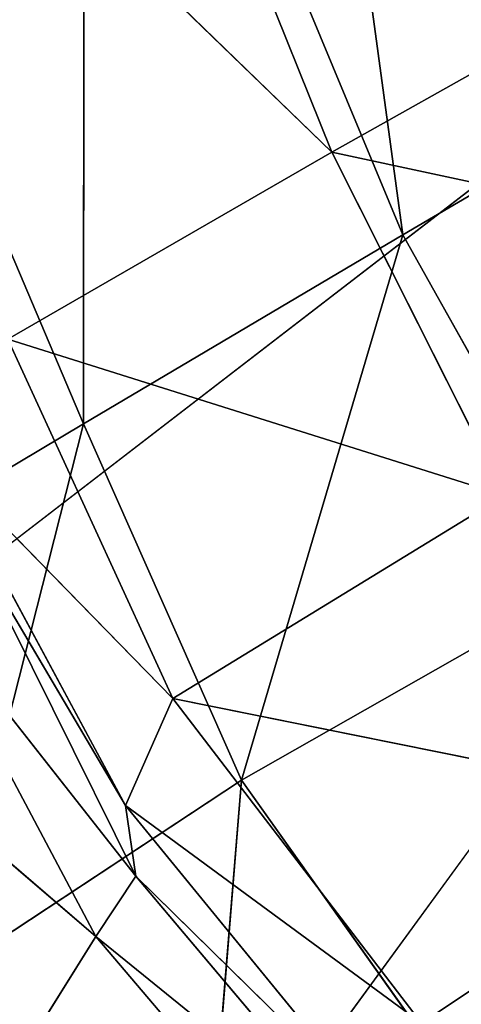
# Model space of a CAD drawing. Units: inches. Extents: x 0 to 175, y 0 to 252.
# Drawn here: x 157 to 157, y 230 to 230 of the extents above; entities that cross this region are included whole.
import ezdxf

# ---------------------------------------------------------------- set-up
doc = ezdxf.new("R2010")
doc.units = ezdxf.units.IN
doc.header["$MEASUREMENT"] = 0
doc.layers.get('0').update_dxf_attribs({"color": 13})

# ---------------------------------------------------------------- blocks, each defined once
blk = doc.blocks.new('Group_2')
at = {"color": 27}
mesh = blk.add_polyface(dxfattribs=at)
corners = [(-0.846456692913307, 13.63730314960629, 0.4943222319161578), (0.8462416606835177, 13.61822476648329, -1.198062389394636), (-0.846456692913307, 13.63730314960629, -1.198062389394636), (0.8462416606835177, 13.61822476648329, 0.4943222319161578)]
mesh.append_faces([[corners[k] for k in face] for face in [(0, 1, 2), (1, 0, 3)]], dxfattribs={"vtx0": -1, "color": 27})
mesh = blk.add_polyface(dxfattribs=at)
corners = [(0.846456692913307, -4.706374795263809, -0.7405281580876988), (-0.846456692913307, -13.63730314960629, 0.2123620947386655), (-0.846456692913307, -4.706374795263809, -0.7405281580876988), (0.1389357147154442, -13.63730314960624, 0.2123620947386655)]
mesh.append_faces([[corners[k] for k in face] for face in [(0, 1, 2), (1, 0, 3)]], dxfattribs={"vtx0": -1, "color": 27})
blk = doc.blocks.new('Component_41')
at = {"extrusion": (0, -1, -7.524855468732696e-16), "xscale": 0.9919864497960199, "yscale": 0.5946774629751859, "zscale": 1.343532443526158}
blk.add_blockref('Group_2', (-8.332437475374945, -1.697491226827911e-05, 7.651852390361483), dxfattribs=at)
blk = doc.blocks.new('Component_39')
at = {"color": 7, "xscale": 0.9903384146257834}
blk.add_blockref('Component_41', (0, 0), dxfattribs=at)
blk = doc.blocks.new('Group_22')
at = {"color": 250}
for p, q in [((-7.189363773641787, 7.971202294657534, -0.3833241943452812), (-7.102412705847257, 8.00481443330057, -0.3895598765109405)), ((-7.13370215661422, 7.944221571674465, 1.392744783521263), (-7.070857274533125, 8.00400944206655, 1.333351896752557)), ((-7.189363773641787, 7.971202294657534, -0.3833241943452812), (-7.20962371886975, 8.002636751790678, -0.3361788906195819)), ((-7.224289209876872, 7.968118998009377, 1.209759466676321), (-7.19956276722877, 7.996018852774544, 1.106585421204191)), ((-7.224289209876872, 7.968118998009377, 1.209759466676321), (-7.186044617139771, 7.986636800090142, 1.206904449452647)), ((-7.217101357685181, 7.964051990058469, 1.240863516645483), (-7.186044617139771, 7.986636800090142, 1.206904449452647)), ((-7.229279924807827, 7.955061169121198, -0.3836478411283402), (-7.250783401206206, 7.985246838547088, -0.3350352305654063)), ((-7.189363773641787, 7.971202294657534, -0.3833241943452812), (-7.250783401206206, 7.985246838547088, -0.3350352305654063)), ((-7.208411655216935, 7.965072496669482, 1.293919347093496), (-7.16962639675063, 7.984121202483866, 1.290492125256339)), ((-7.195554320656299, 7.960254564059969, 1.352399857092966), (-7.16962639675063, 7.984121202483866, 1.290492125256339)), ((-7.217101357685181, 7.964051990058469, 1.240863516645483), (-7.179658752489729, 7.981000359602778, 1.237865823771738)), ((-7.208411655216935, 7.965072496669482, 1.293919347093496), (-7.179658752489729, 7.981000359602778, 1.237865823771738)), ((-7.155426408992355, 7.977055001446562, 1.346872298927057), (-7.195554320656299, 7.960254564059969, 1.352399857092966)), ((-7.172047373057524, 7.926622901375826, 1.400130880139251), (-7.155426408992355, 7.977055001446562, 1.346872298927057)), ((-7.13370215661422, 7.944221571674465, 1.392744783521263), (-7.155426408992355, 7.977055001446562, 1.346872298927057)), ((-7.224289209876872, 7.968118998009377, 1.209759466676321), (-7.238415608907133, 7.975374432060651, 1.11017634461987)), ((-7.046663982004077, 7.976233489870058, 1.376331068529289), (-7.13370215661422, 7.944221571674465, 1.392744783521263)), ((-7.082720458888559, 7.971401289692043, -0.419030666522648), (-7.189363773641787, 7.971202294657534, -0.3833241943452812)), ((-7.168512098992494, 7.938880244577948, -0.4123857304687313), (-7.082720458888559, 7.971401289692043, -0.419030666522648)), ((-7.229279924807827, 7.955061169121198, -0.3836478411283402), (-7.189363773641787, 7.971202294657534, -0.3833241943452812)), ((-7.168512098992494, 7.938880244577948, -0.4123857304687313), (-7.189363773641787, 7.971202294657534, -0.3833241943452812)), ((-7.257374950197175, 7.942521478247446, 1.212893076722828), (-7.224289209876872, 7.968118998009377, 1.209759466676321)), ((-7.249921270691004, 7.938832185399807, 1.24366596890594), (-7.224289209876872, 7.968118998009377, 1.209759466676321)), ((-7.217101357685181, 7.964051990058469, 1.240863516645483), (-7.224289209876872, 7.968118998009377, 1.209759466676321)), ((-7.242794993362224, 7.93946146026369, 1.296711286477066), (-7.208411655216935, 7.965072496669482, 1.293919347093496)), ((-7.231876546311639, 7.934951406764217, 1.354242627792839), (-7.208411655216935, 7.965072496669482, 1.293919347093496)), ((-7.208411655216935, 7.965072496669482, 1.293919347093496), (-7.217101357685181, 7.964051990058469, 1.240863516645483)), ((-7.195554320656299, 7.960254564059969, 1.352399857092966), (-7.208411655216935, 7.965072496669482, 1.293919347093496)), ((-7.249921270691004, 7.938832185399807, 1.24366596890594), (-7.217101357685181, 7.964051990058469, 1.240863516645483)), ((-7.242794993362224, 7.93946146026369, 1.296711286477066), (-7.217101357685181, 7.964051990058469, 1.240863516645483)), ((-7.231876546311639, 7.934951406764217, 1.354242627792839), (-7.195554320656299, 7.960254564059969, 1.352399857092966)), ((-7.207560102137847, 7.902872656274017, 1.397239070831336), (-7.195554320656299, 7.960254564059969, 1.352399857092966)), ((-7.172047373057524, 7.926622901375826, 1.400130880139251), (-7.195554320656299, 7.960254564059969, 1.352399857092966)), ((-7.229279924807827, 7.955061169121198, -0.3836478411283402), (-7.286896869609961, 7.959198013065336, -0.3286974248683556)), ((-7.26583493685456, 7.93139427665648, -0.3760214486978519), (-7.229279924807827, 7.955061169121198, -0.3836478411283402)), ((-7.168512098992494, 7.938880244577948, -0.4123857304687313), (-7.229279924807827, 7.955061169121198, -0.3836478411283402)), ((-7.207016511809286, 7.919254828625757, -0.4129128778959803), (-7.229279924807827, 7.955061169121198, -0.3836478411283402)), ((-7.070798779136396, 7.951179639560966, -0.421948760267032), (-7.168512098992494, 7.938880244577948, -0.4123857304687313)), ((-7.13370215661422, 7.944221571674465, 1.392744783521263), (-7.172047373057524, 7.926622901375826, 1.400130880139251)), ((-7.146757731298351, 7.886334291593275, 1.425461069617281), (-7.13370215661422, 7.944221571674465, 1.392744783521263)), ((-7.110315358012201, 7.907408241211872, 1.416422938833573), (-7.13370215661422, 7.944221571674465, 1.392744783521263)), ((-7.207016511809286, 7.919254828625757, -0.4129128778959803), (-7.168512098992494, 7.938880244577948, -0.4123857304687313)), ((-7.155112599543202, 7.918318425576505, -0.4160134480800828), (-7.168512098992494, 7.938880244577948, -0.4123857304687313)), ((-7.207560102137847, 7.902872656274017, 1.397239070831336), (-7.231876546311639, 7.934951406764217, 1.354242627792839))]:
    blk.add_line(p, q, dxfattribs=at)
mesh = blk.add_polyface(dxfattribs=at)
corners = [(-7.238415608907133, 7.975374432060651, 1.11017634461987), (-7.226786801150695, 8.011104178240888, 0.8469382031943553), (-7.266003090377978, 7.990427467766697, 0.8502047271734057)]
mesh.append_faces([[corners[k] for k in face] for face in [(0, 1, 2)]], dxfattribs={"color": 250})
mesh = blk.add_polyface(dxfattribs=at)
corners = [(-7.238415608907133, 7.975374432060651, 1.11017634461987), (-7.19956276722877, 7.996018852774544, 1.106585421204191), (-7.226786801150695, 8.011104178240888, 0.8469382031943553)]
mesh.append_faces([[corners[k] for k in face] for face in [(0, 1, 2)]], dxfattribs={"color": 250})
mesh = blk.add_polyface(dxfattribs=at)
corners = [(-7.20962371886975, 8.002636751790678, -0.3361788906195819), (-7.102412705847257, 8.00481443330057, -0.3895598765109405), (-7.189363773641787, 7.971202294657534, -0.3833241943452812)]
mesh.append_faces([[corners[k] for k in face] for face in [(0, 1, 2)]], dxfattribs={"color": 250})
mesh = blk.add_polyface(dxfattribs=at)
corners = [(-7.082720458888559, 7.971401289692043, -0.419030666522648), (-7.189363773641787, 7.971202294657534, -0.3833241943452812), (-7.102412705847257, 8.00481443330057, -0.3895598765109405)]
mesh.append_faces([[corners[k] for k in face] for face in [(0, 1, 2)]], dxfattribs={"color": 250})
mesh = blk.add_polyface(dxfattribs=at)
corners = [(-7.13370215661422, 7.944221571674465, 1.392744783521263), (-7.070857274533125, 8.00400944206655, 1.333351896752557), (-7.155426408992355, 7.977055001446562, 1.346872298927057)]
mesh.append_faces([[corners[k] for k in face] for face in [(0, 1, 2)]], dxfattribs={"color": 250})
mesh = blk.add_polyface(dxfattribs=at)
corners = [(-7.13370215661422, 7.944221571674465, 1.392744783521263), (-7.046663982004077, 7.976233489870058, 1.376331068529289), (-7.070857274533125, 8.00400944206655, 1.333351896752557)]
mesh.append_faces([[corners[k] for k in face] for face in [(0, 1, 2)]], dxfattribs={"color": 250})
mesh = blk.add_polyface(dxfattribs=at)
corners = [(-7.250783401206206, 7.985246838547088, -0.3350352305654063), (-7.20962371886975, 8.002636751790678, -0.3361788906195819), (-7.189363773641787, 7.971202294657534, -0.3833241943452812)]
mesh.append_faces([[corners[k] for k in face] for face in [(0, 1, 2)]], dxfattribs={"color": 250})
mesh = blk.add_polyface(dxfattribs=at)
corners = [(-7.224289209876872, 7.968118998009377, 1.209759466676321), (-7.19956276722877, 7.996018852774544, 1.106585421204191), (-7.238415608907133, 7.975374432060651, 1.11017634461987)]
mesh.append_faces([[corners[k] for k in face] for face in [(0, 1, 2)]], dxfattribs={"color": 250})
mesh = blk.add_polyface(dxfattribs=at)
corners = [(-7.224289209876872, 7.968118998009377, 1.209759466676321), (-7.186044617139771, 7.986636800090142, 1.206904449452647), (-7.19956276722877, 7.996018852774544, 1.106585421204191)]
mesh.append_faces([[corners[k] for k in face] for face in [(0, 1, 2)]], dxfattribs={"color": 250})
mesh = blk.add_polyface(dxfattribs=at)
corners = [(-7.293042434376218, 7.961692584781165, -0.2683088144807719), (-7.257685897975023, 7.987332907248661, -0.273427118499189), (-7.250783401206206, 7.985246838547088, -0.3350352305654063)]
mesh.append_faces([[corners[k] for k in face] for face in [(0, 1, 2)]], dxfattribs={"color": 250})
mesh = blk.add_polyface(dxfattribs=at)
corners = [(-7.217101357685181, 7.964051990058469, 1.240863516645483), (-7.186044617139771, 7.986636800090142, 1.206904449452647), (-7.224289209876872, 7.968118998009377, 1.209759466676321)]
mesh.append_faces([[corners[k] for k in face] for face in [(0, 1, 2)]], dxfattribs={"color": 250})
mesh = blk.add_polyface(dxfattribs=at)
corners = [(-7.217101357685181, 7.964051990058469, 1.240863516645483), (-7.179658752489729, 7.981000359602778, 1.237865823771738), (-7.186044617139771, 7.986636800090142, 1.206904449452647)]
mesh.append_faces([[corners[k] for k in face] for face in [(0, 1, 2)]], dxfattribs={"color": 250})
mesh = blk.add_polyface(dxfattribs=at)
corners = [(-7.293042434376218, 7.961692584781165, -0.2683088144807719), (-7.250783401206206, 7.985246838547088, -0.3350352305654063), (-7.286896869609961, 7.959198013065336, -0.3286974248683556)]
mesh.append_faces([[corners[k] for k in face] for face in [(0, 1, 2)]], dxfattribs={"color": 250})
mesh = blk.add_polyface(dxfattribs=at)
corners = [(-7.229279924807827, 7.955061169121198, -0.3836478411283402), (-7.286896869609961, 7.959198013065336, -0.3286974248683556), (-7.250783401206206, 7.985246838547088, -0.3350352305654063)]
mesh.append_faces([[corners[k] for k in face] for face in [(0, 1, 2)]], dxfattribs={"color": 250})
mesh = blk.add_polyface(dxfattribs=at)
corners = [(-7.250783401206206, 7.985246838547088, -0.3350352305654063), (-7.189363773641787, 7.971202294657534, -0.3833241943452812), (-7.229279924807827, 7.955061169121198, -0.3836478411283402)]
mesh.append_faces([[corners[k] for k in face] for face in [(0, 1, 2)]], dxfattribs={"color": 250})
mesh = blk.add_polyface(dxfattribs=at)
corners = [(-7.195554320656299, 7.960254564059969, 1.352399857092966), (-7.16962639675063, 7.984121202483866, 1.290492125256339), (-7.208411655216935, 7.965072496669482, 1.293919347093496)]
mesh.append_faces([[corners[k] for k in face] for face in [(0, 1, 2)]], dxfattribs={"color": 250})
mesh = blk.add_polyface(dxfattribs=at)
corners = [(-7.208411655216935, 7.965072496669482, 1.293919347093496), (-7.16962639675063, 7.984121202483866, 1.290492125256339), (-7.179658752489729, 7.981000359602778, 1.237865823771738)]
mesh.append_faces([[corners[k] for k in face] for face in [(0, 1, 2)]], dxfattribs={"color": 250})
mesh = blk.add_polyface(dxfattribs=at)
corners = [(-7.195554320656299, 7.960254564059969, 1.352399857092966), (-7.155426408992355, 7.977055001446562, 1.346872298927057), (-7.16962639675063, 7.984121202483866, 1.290492125256339)]
mesh.append_faces([[corners[k] for k in face] for face in [(0, 1, 2)]], dxfattribs={"color": 250})
mesh = blk.add_polyface(dxfattribs=at)
corners = [(-7.208411655216935, 7.965072496669482, 1.293919347093496), (-7.179658752489729, 7.981000359602778, 1.237865823771738), (-7.217101357685181, 7.964051990058469, 1.240863516645483)]
mesh.append_faces([[corners[k] for k in face] for face in [(0, 1, 2)]], dxfattribs={"color": 250})
mesh = blk.add_polyface(dxfattribs=at)
corners = [(-7.244415563219093, 7.876976268497945, -0.4063595567657181), (-6.999139541408397, 7.97803570905069, -0.4354834294457355), (-7.244613808664155, 7.867471815094209, -0.436906420943739)]
mesh.append_faces([[corners[k] for k in face] for face in [(0, 1, 2)]], dxfattribs={"color": 250})
mesh = blk.add_polyface(dxfattribs=at)
corners = [(-6.999139541408397, 7.97803570905069, -0.4354834294457355), (-6.996757609591612, 7.965936060026852, -0.4629424915404279), (-7.244613808664155, 7.867471815094209, -0.436906420943739)]
mesh.append_faces([[corners[k] for k in face] for face in [(0, 1, 2)]], dxfattribs={"color": 250})
mesh = blk.add_polyface(dxfattribs=at)
corners = [(-7.239000649237539, 7.879183865916165, -0.4069682891633484), (-7.151277613216564, 7.911935511081257, -0.4126950232738444), (-6.999139541408397, 7.97803570905069, -0.4354834294457355)]
mesh.append_faces([[corners[k] for k in face] for face in [(0, 1, 2)]], dxfattribs={"color": 250})
mesh = blk.add_polyface(dxfattribs=at)
corners = [(-7.151277613216564, 7.911935511081257, -0.4126950232738444), (-6.994333623033924, 7.971155737328704, -0.422685420699505), (-6.999139541408397, 7.97803570905069, -0.4354834294457355)]
mesh.append_faces([[corners[k] for k in face] for face in [(0, 1, 2)]], dxfattribs={"color": 250})
mesh = blk.add_polyface(dxfattribs=at)
corners = [(-7.172047373057524, 7.926622901375826, 1.400130880139251), (-7.155426408992355, 7.977055001446562, 1.346872298927057), (-7.195554320656299, 7.960254564059969, 1.352399857092966)]
mesh.append_faces([[corners[k] for k in face] for face in [(0, 1, 2)]], dxfattribs={"color": 250})
mesh = blk.add_polyface(dxfattribs=at)
corners = [(-7.172047373057524, 7.926622901375826, 1.400130880139251), (-7.13370215661422, 7.944221571674465, 1.392744783521263), (-7.155426408992355, 7.977055001446562, 1.346872298927057)]
mesh.append_faces([[corners[k] for k in face] for face in [(0, 1, 2)]], dxfattribs={"color": 250})
mesh = blk.add_polyface(dxfattribs=at)
corners = [(-7.257374950197175, 7.942521478247446, 1.212893076722828), (-7.224289209876872, 7.968118998009377, 1.209759466676321), (-7.238415608907133, 7.975374432060651, 1.11017634461987)]
mesh.append_faces([[corners[k] for k in face] for face in [(0, 1, 2)]], dxfattribs={"color": 250})
mesh = blk.add_polyface(dxfattribs=at)
corners = [(-7.046663982004077, 7.976233489870058, 1.376331068529289), (-7.13370215661422, 7.944221571674465, 1.392744783521263), (-7.110315358012201, 7.907408241211872, 1.416422938833573)]
mesh.append_faces([[corners[k] for k in face] for face in [(0, 1, 2)]], dxfattribs={"color": 250})
mesh = blk.add_polyface(dxfattribs=at)
corners = [(-7.082720458888559, 7.971401289692043, -0.419030666522648), (-7.168512098992494, 7.938880244577948, -0.4123857304687313), (-7.189363773641787, 7.971202294657534, -0.3833241943452812)]
mesh.append_faces([[corners[k] for k in face] for face in [(0, 1, 2)]], dxfattribs={"color": 250})
mesh = blk.add_polyface(dxfattribs=at)
corners = [(-7.070798779136396, 7.951179639560966, -0.421948760267032), (-7.168512098992494, 7.938880244577948, -0.4123857304687313), (-7.082720458888559, 7.971401289692043, -0.419030666522648)]
mesh.append_faces([[corners[k] for k in face] for face in [(0, 1, 2)]], dxfattribs={"color": 250})
mesh = blk.add_polyface(dxfattribs=at)
corners = [(-7.237492037319669, 7.869784663042655, -0.3938401411603856), (-6.994333623033924, 7.971155737328704, -0.422685420699505), (-7.066587387622747, 7.944021862067306, -0.4178357289787265)]
mesh.append_faces([[corners[k] for k in face] for face in [(0, 1, 2)]], dxfattribs={"color": 250})
mesh = blk.add_polyface(dxfattribs=at)
corners = [(-7.168512098992494, 7.938880244577948, -0.4123857304687313), (-7.229279924807827, 7.955061169121198, -0.3836478411283402), (-7.189363773641787, 7.971202294657534, -0.3833241943452812)]
mesh.append_faces([[corners[k] for k in face] for face in [(0, 1, 2)]], dxfattribs={"color": 250})
mesh = blk.add_polyface(dxfattribs=at)
corners = [(-7.151277613216564, 7.911935511081257, -0.4126950232738444), (-7.066587387622747, 7.944021862067306, -0.4178357289787265), (-6.994333623033924, 7.971155737328704, -0.422685420699505)]
mesh.append_faces([[corners[k] for k in face] for face in [(0, 1, 2)]], dxfattribs={"color": 250})
mesh = blk.add_polyface(dxfattribs=at)
corners = [(-7.249921270691004, 7.938832185399807, 1.24366596890594), (-7.224289209876872, 7.968118998009377, 1.209759466676321), (-7.257374950197175, 7.942521478247446, 1.212893076722828)]
mesh.append_faces([[corners[k] for k in face] for face in [(0, 1, 2)]], dxfattribs={"color": 250})
mesh = blk.add_polyface(dxfattribs=at)
corners = [(-7.249921270691004, 7.938832185399807, 1.24366596890594), (-7.217101357685181, 7.964051990058469, 1.240863516645483), (-7.224289209876872, 7.968118998009377, 1.209759466676321)]
mesh.append_faces([[corners[k] for k in face] for face in [(0, 1, 2)]], dxfattribs={"color": 250})
mesh = blk.add_polyface(dxfattribs=at)
corners = [(-7.244613808664155, 7.867471815094209, -0.436906420943739), (-6.996757609591612, 7.965936060026852, -0.4629424915404279), (-6.979519385678429, 7.9174736353356, -0.521265308677112)]
mesh.append_faces([[corners[k] for k in face] for face in [(0, 1, 2)]], dxfattribs={"color": 250})
mesh = blk.add_polyface(dxfattribs=at)
corners = [(-7.231876546311639, 7.934951406764217, 1.354242627792839), (-7.208411655216935, 7.965072496669482, 1.293919347093496), (-7.242794993362224, 7.93946146026369, 1.296711286477066)]
mesh.append_faces([[corners[k] for k in face] for face in [(0, 1, 2)]], dxfattribs={"color": 250})
mesh = blk.add_polyface(dxfattribs=at)
corners = [(-7.242794993362224, 7.93946146026369, 1.296711286477066), (-7.208411655216935, 7.965072496669482, 1.293919347093496), (-7.217101357685181, 7.964051990058469, 1.240863516645483)]
mesh.append_faces([[corners[k] for k in face] for face in [(0, 1, 2)]], dxfattribs={"color": 250})
mesh = blk.add_polyface(dxfattribs=at)
corners = [(-7.231876546311639, 7.934951406764217, 1.354242627792839), (-7.195554320656299, 7.960254564059969, 1.352399857092966), (-7.208411655216935, 7.965072496669482, 1.293919347093496)]
mesh.append_faces([[corners[k] for k in face] for face in [(0, 1, 2)]], dxfattribs={"color": 250})
mesh = blk.add_polyface(dxfattribs=at)
corners = [(-7.242794993362224, 7.93946146026369, 1.296711286477066), (-7.217101357685181, 7.964051990058469, 1.240863516645483), (-7.249921270691004, 7.938832185399807, 1.24366596890594)]
mesh.append_faces([[corners[k] for k in face] for face in [(0, 1, 2)]], dxfattribs={"color": 250})
mesh = blk.add_polyface(dxfattribs=at)
corners = [(-7.195554320656299, 7.960254564059969, 1.352399857092966), (-7.231876546311639, 7.934951406764217, 1.354242627792839), (-7.207560102137847, 7.902872656274017, 1.397239070831336)]
mesh.append_faces([[corners[k] for k in face] for face in [(0, 1, 2)]], dxfattribs={"color": 250})
mesh = blk.add_polyface(dxfattribs=at)
corners = [(-7.172047373057524, 7.926622901375826, 1.400130880139251), (-7.195554320656299, 7.960254564059969, 1.352399857092966), (-7.207560102137847, 7.902872656274017, 1.397239070831336)]
mesh.append_faces([[corners[k] for k in face] for face in [(0, 1, 2)]], dxfattribs={"color": 250})
mesh = blk.add_polyface(dxfattribs=at)
corners = [(-7.286896869609961, 7.959198013065336, -0.3286974248683556), (-7.229279924807827, 7.955061169121198, -0.3836478411283402), (-7.26583493685456, 7.93139427665648, -0.3760214486978519)]
mesh.append_faces([[corners[k] for k in face] for face in [(0, 1, 2)]], dxfattribs={"color": 250})
mesh = blk.add_polyface(dxfattribs=at)
corners = [(-7.207016511809286, 7.919254828625757, -0.4129128778959803), (-7.26583493685456, 7.93139427665648, -0.3760214486978519), (-7.229279924807827, 7.955061169121198, -0.3836478411283402)]
mesh.append_faces([[corners[k] for k in face] for face in [(0, 1, 2)]], dxfattribs={"color": 250})
mesh = blk.add_polyface(dxfattribs=at)
corners = [(-7.168512098992494, 7.938880244577948, -0.4123857304687313), (-7.207016511809286, 7.919254828625757, -0.4129128778959803), (-7.229279924807827, 7.955061169121198, -0.3836478411283402)]
mesh.append_faces([[corners[k] for k in face] for face in [(0, 1, 2)]], dxfattribs={"color": 250})
mesh = blk.add_polyface(dxfattribs=at)
corners = [(-7.183907476307866, 7.843310063279485, 1.418599872635635), (-6.942019626132662, 7.953752307441281, 1.399177946692667), (-7.179787904220973, 7.837474627757612, 1.405101250792793)]
mesh.append_faces([[corners[k] for k in face] for face in [(0, 1, 2)]], dxfattribs={"color": 250})
mesh = blk.add_polyface(dxfattribs=at)
corners = [(-6.934402245197305, 7.946421029999474, 1.426597960268033), (-6.942019626132662, 7.953752307441281, 1.399177946692667), (-7.183907476307866, 7.843310063279485, 1.418599872635635)]
mesh.append_faces([[corners[k] for k in face] for face in [(0, 1, 2)]], dxfattribs={"color": 250})
mesh = blk.add_polyface(dxfattribs=at)
corners = [(-7.179787904220973, 7.837474627757612, 1.405101250792793), (-6.942019626132662, 7.953752307441281, 1.399177946692667), (-6.940563327128928, 7.949166605979119, 1.39044963784767)]
mesh.append_faces([[corners[k] for k in face] for face in [(0, 1, 2)]], dxfattribs={"color": 250})
mesh = blk.add_polyface(dxfattribs=at)
corners = [(-7.070798779136396, 7.951179639560966, -0.421948760267032), (-7.155112599543202, 7.918318425576505, -0.4160134480800828), (-7.168512098992494, 7.938880244577948, -0.4123857304687313)]
mesh.append_faces([[corners[k] for k in face] for face in [(0, 1, 2)]], dxfattribs={"color": 250})
mesh = blk.add_polyface(dxfattribs=at)
corners = [(-7.070798779136396, 7.951179639560966, -0.421948760267032), (-7.10567340915685, 7.92928824536634, -0.4153107411502681), (-7.155112599543202, 7.918318425576505, -0.4160134480800828)]
mesh.append_faces([[corners[k] for k in face] for face in [(0, 1, 2)]], dxfattribs={"color": 250})
mesh = blk.add_polyface(dxfattribs=at)
corners = [(-7.179787904220973, 7.837474627757612, 1.405101250792793), (-6.940563327128928, 7.949166605979119, 1.39044963784767), (-6.93957461605163, 7.946195752601913, 1.385283587627949)]
mesh.append_faces([[corners[k] for k in face] for face in [(0, 1, 2)]], dxfattribs={"color": 250})
mesh = blk.add_polyface(dxfattribs=at)
corners = [(-7.177348899128503, 7.831756336482467, 1.446311995949468), (-6.934402245197305, 7.946421029999474, 1.426597960268033), (-7.183907476307866, 7.843310063279485, 1.418599872635635)]
mesh.append_faces([[corners[k] for k in face] for face in [(0, 1, 2)]], dxfattribs={"color": 250})
mesh = blk.add_polyface(dxfattribs=at)
corners = [(-6.904426832175716, 7.902030869731735, 1.483795139277721), (-6.934402245197305, 7.946421029999474, 1.426597960268033), (-7.177348899128503, 7.831756336482467, 1.446311995949468)]
mesh.append_faces([[corners[k] for k in face] for face in [(0, 1, 2)]], dxfattribs={"color": 250})
mesh = blk.add_polyface(dxfattribs=at)
corners = [(-7.237492037319669, 7.869784663042655, -0.3938401411603856), (-7.066587387622747, 7.944021862067306, -0.4178357289787265), (-7.10567340915685, 7.92928824536634, -0.4153107411502681)]
mesh.append_faces([[corners[k] for k in face] for face in [(0, 1, 2)]], dxfattribs={"color": 250})
mesh = blk.add_polyface(dxfattribs=at)
corners = [(-7.13370215661422, 7.944221571674465, 1.392744783521263), (-7.172047373057524, 7.926622901375826, 1.400130880139251), (-7.146757731298351, 7.886334291593275, 1.425461069617281)]
mesh.append_faces([[corners[k] for k in face] for face in [(0, 1, 2)]], dxfattribs={"color": 250})
mesh = blk.add_polyface(dxfattribs=at)
corners = [(-7.110315358012201, 7.907408241211872, 1.416422938833573), (-7.13370215661422, 7.944221571674465, 1.392744783521263), (-7.146757731298351, 7.886334291593275, 1.425461069617281)]
mesh.append_faces([[corners[k] for k in face] for face in [(0, 1, 2)]], dxfattribs={"color": 250})
mesh = blk.add_polyface(dxfattribs=at)
corners = [(-7.155112599543202, 7.918318425576505, -0.4160134480800828), (-7.207016511809286, 7.919254828625757, -0.4129128778959803), (-7.168512098992494, 7.938880244577948, -0.4123857304687313)]
mesh.append_faces([[corners[k] for k in face] for face in [(0, 1, 2)]], dxfattribs={"color": 250})
mesh = blk.add_polyface(dxfattribs=at)
corners = [(-7.207560102137847, 7.902872656274017, 1.397239070831336), (-7.231876546311639, 7.934951406764217, 1.354242627792839), (-7.235785858541078, 7.881998452614599, 1.389545848937896)]
mesh.append_faces([[corners[k] for k in face] for face in [(0, 1, 2)]], dxfattribs={"color": 250})
blk = doc.blocks.new('Chair_dwg0')
at = {"color": 7}
blk.add_blockref('Component_39', (165.7706431074464, 237.3236484143348, 25.67231381374366), dxfattribs=at)
at = {"color": 7, "extrusion": (-0.002840584076333683, -0.03366054031768641, 0.9994292866969761), "xscale": 0.999100000000002, "yscale": 1.105066282320001, "zscale": 0.4200000000000008, "rotation": 94.66884415399151}
blk.add_blockref('Group_22', (145.4724337560083, 251.0363977417173, 25.82734663145143), dxfattribs=at)

msp = doc.modelspace()

# ---------------------------------------------------------------- block references
msp.add_blockref('Chair_dwg0', (0, 0))

doc.saveas('drawing.dxf')
